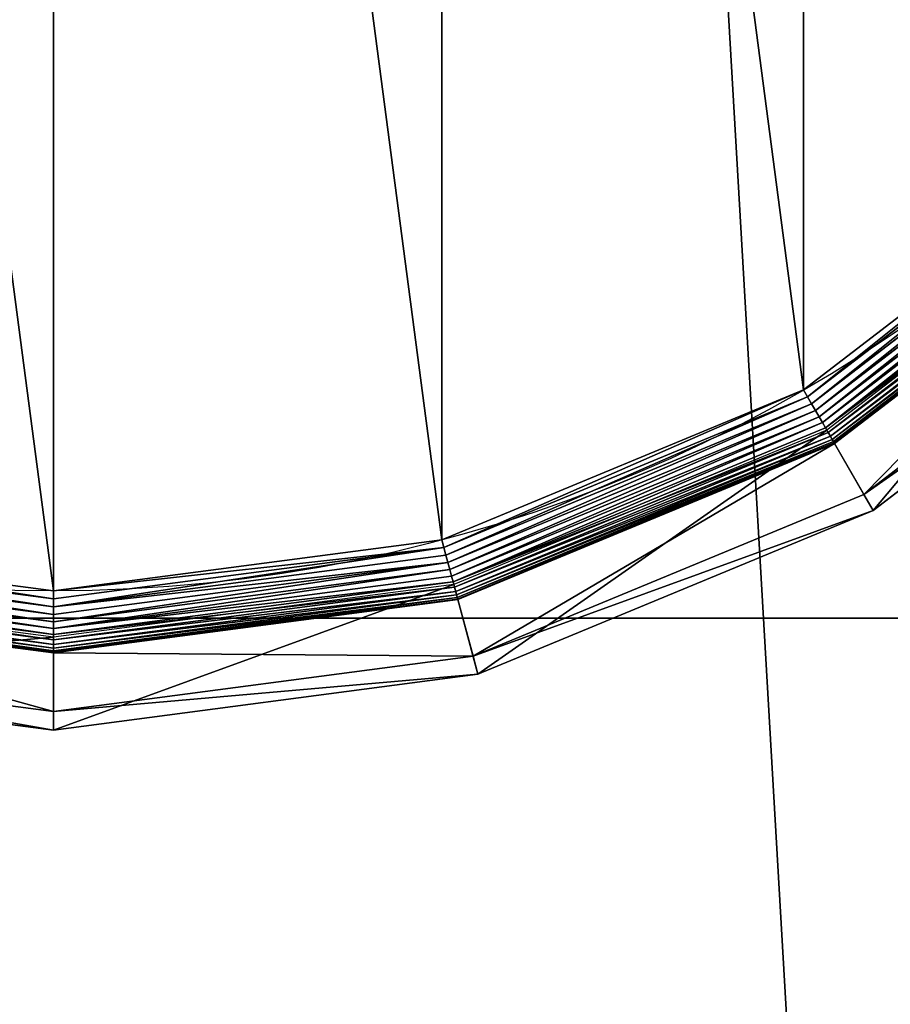
# Model space of a CAD drawing. Extents: x -55 to 845, y -55 to 845.
# Drawn here: x 135 to 149, y 104 to 120 of the extents above; entities that cross this region are included whole.
import ezdxf

# ---------------------------------------------------------------- set-up
doc = ezdxf.new("R2010")
doc.units = 0
doc.layers.get('0').update_dxf_attribs({"color": 13, "linetype": 'CONTINUOUS'})

# ---------------------------------------------------------------- blocks, each defined once
blk = doc.blocks.new('GROUP_30')
at = {"color": 7}
for p, q in [((340.93, 56.84, 0.08), (384, 89.89, 0.08)), ((341.48, 55.89, 0.32), (384.78, 89.12, 0.32)), ((342.01, 54.98, 0.72), (385.52, 88.37, 0.72)), ((342.51, 54.11, 1.27), (386.23, 87.66, 1.27)), ((342.97, 53.31, 1.96), (386.89, 87.01, 1.96)), ((343.39, 52.58, 2.78), (387.48, 86.41, 2.78)), ((387.74, 86.15, 104.26), (343.57, 52.27, 104.26)), ((343.76, 51.95, 3.71), (388, 85.89, 3.71)), ((344.07, 51.41, 4.74), (388.44, 85.46, 4.74)), ((344.31, 50.98, 5.85), (388.79, 85.11, 5.85)), ((344.49, 50.67, 7.03), (389.04, 84.85, 7.03)), ((344.6, 50.48, 8.24), (389.2, 84.7, 8.24)), ((344.64, 50.42, 9.48), (389.25, 84.65, 9.48)), ((344.64, 50.42, 42.65), (389.25, 84.65, 42.65)), ((394.98, 78.92, 47.66), (348.69, 43.4, 47.66)), ((349.97, 41.18, 85.3), (396.79, 77.11, 85.3)), ((340.93, 56.84, 0.08), (340.37, 57.81)), ((290.77, 36.07, 0.08), (340.93, 56.84, 0.08)), ((291.06, 35.01, 0.32), (341.48, 55.89, 0.32)), ((341.48, 55.89, 0.32), (340.93, 56.84, 0.08)), ((342.01, 54.98, 0.72), (341.48, 55.89, 0.32)), ((291.33, 33.99, 0.72), (342.01, 54.98, 0.72)), ((342.51, 54.11, 1.27), (342.01, 54.98, 0.72)), ((291.59, 33.02, 1.27), (342.51, 54.11, 1.27)), ((291.83, 32.13, 1.96), (342.97, 53.31, 1.96)), ((342.97, 53.31, 1.96), (342.51, 54.11, 1.27)), ((343.39, 52.58, 2.78), (342.97, 53.31, 1.96)), ((292.05, 31.32, 2.78), (343.39, 52.58, 2.78)), ((343.57, 52.27, 104.26), (292.14, 30.96, 104.26)), ((292.24, 30.61, 3.71), (343.76, 51.95, 3.71)), ((343.76, 51.95, 3.71), (343.39, 52.58, 2.78)), ((343.57, 52.27, 104.26), (349.97, 41.18, 85.3)), ((344.07, 51.41, 4.74), (343.76, 51.95, 3.71)), ((292.4, 30.01, 4.74), (344.07, 51.41, 4.74)), ((292.52, 29.53, 5.85), (344.31, 50.98, 5.85)), ((292.62, 29.18, 7.03), (344.49, 50.67, 7.03)), ((292.67, 28.97, 8.24), (344.6, 50.48, 8.24)), ((292.69, 28.9, 9.48), (344.64, 50.42, 9.48)), ((292.69, 28.9, 42.65), (344.64, 50.42, 42.65)), ((344.31, 50.98, 5.85), (344.07, 51.41, 4.74)), ((344.49, 50.67, 7.03), (344.31, 50.98, 5.85)), ((344.6, 50.48, 8.24), (344.49, 50.67, 7.03)), ((344.64, 50.42, 9.48), (344.6, 50.48, 8.24)), ((344.64, 50.42, 9.48), (344.64, 50.42, 42.65)), ((344.64, 50.42, 42.65), (348.69, 43.4, 47.66)), ((348.69, 43.4, 47.66), (294.79, 21.07, 47.66)), ((349.97, 41.18, 85.3), (348.69, 43.4, 47.66)), ((295.45, 18.6, 85.3), (349.97, 41.18, 85.3)), ((290.77, 36.07, 0.08), (290.49, 37.14)), ((183.12, 36.07, 0.08), (236.95, 28.98, 0.08)), ((236.95, 28.98, 0.08), (290.77, 36.07, 0.08)), ((291.06, 35.01, 0.32), (290.77, 36.07, 0.08)), ((182.56, 33.99, 0.72), (236.95, 26.83, 0.72)), ((182.84, 35.01, 0.32), (236.95, 27.89, 0.32)), ((236.95, 27.89, 0.32), (291.06, 35.01, 0.32)), ((236.95, 26.83, 0.72), (291.33, 33.99, 0.72)), ((291.33, 33.99, 0.72), (291.06, 35.01, 0.32)), ((291.59, 33.02, 1.27), (291.33, 33.99, 0.72)), ((182.31, 33.02, 1.27), (236.95, 25.83, 1.27)), ((236.95, 25.83, 1.27), (291.59, 33.02, 1.27)), ((291.83, 32.13, 1.96), (291.59, 33.02, 1.27)), ((181.85, 31.32, 2.78), (236.95, 24.06, 2.78)), ((182.07, 32.13, 1.96), (236.95, 24.9, 1.96)), ((236.95, 24.9, 1.96), (291.83, 32.13, 1.96)), ((236.95, 24.06, 2.78), (292.05, 31.32, 2.78)), ((292.05, 31.32, 2.78), (291.83, 32.13, 1.96)), ((292.24, 30.61, 3.71), (292.05, 31.32, 2.78)), ((181.5, 30.01, 4.74), (236.95, 22.71, 4.74)), ((181.66, 30.61, 3.71), (236.95, 23.33, 3.71)), ((236.95, 23.69, 104.26), (181.75, 30.96, 104.26)), ((292.14, 30.96, 104.26), (236.95, 23.69, 104.26)), ((236.95, 23.33, 3.71), (292.24, 30.61, 3.71)), ((236.95, 28.98, 0.08), (236.95, 30.09)), ((236.95, 22.71, 4.74), (292.4, 30.01, 4.74)), ((292.14, 30.96, 104.26), (295.45, 18.6, 85.3)), ((292.4, 30.01, 4.74), (292.24, 30.61, 3.71)), ((292.52, 29.53, 5.85), (292.4, 30.01, 4.74)), ((181.2, 28.9, 9.48), (236.95, 21.56, 9.48)), ((181.2, 28.9, 42.65), (236.95, 21.56, 42.65)), ((181.22, 28.97, 8.24), (236.95, 21.64, 8.24)), ((181.28, 29.18, 7.03), (236.95, 21.85, 7.03)), ((181.37, 29.53, 5.85), (236.95, 22.21, 5.85)), ((236.95, 22.21, 5.85), (292.52, 29.53, 5.85)), ((236.95, 21.85, 7.03), (292.62, 29.18, 7.03)), ((236.95, 27.89, 0.32), (236.95, 28.98, 0.08)), ((236.95, 21.64, 8.24), (292.67, 28.97, 8.24)), ((236.95, 21.56, 9.48), (292.69, 28.9, 9.48)), ((236.95, 21.56, 42.65), (292.69, 28.9, 42.65)), ((292.62, 29.18, 7.03), (292.52, 29.53, 5.85)), ((292.67, 28.97, 8.24), (292.62, 29.18, 7.03)), ((292.69, 28.9, 9.48), (292.67, 28.97, 8.24)), ((292.69, 28.9, 9.48), (292.69, 28.9, 42.65)), ((292.69, 28.9, 42.65), (294.79, 21.07, 47.66)), ((236.95, 26.83, 0.72), (236.95, 27.89, 0.32)), ((236.95, 25.83, 1.27), (236.95, 26.83, 0.72)), ((236.95, 24.9, 1.96), (236.95, 25.83, 1.27)), ((236.95, 24.06, 2.78), (236.95, 24.9, 1.96)), ((236.95, 23.33, 3.71), (236.95, 24.06, 2.78)), ((236.95, 23.69, 104.26), (236.95, 10.9, 85.3)), ((236.95, 22.71, 4.74), (236.95, 23.33, 3.71)), ((236.95, 22.21, 5.85), (236.95, 22.71, 4.74)), ((236.95, 21.85, 7.03), (236.95, 22.21, 5.85)), ((236.95, 21.64, 8.24), (236.95, 21.85, 7.03)), ((236.95, 13.46, 47.66), (179.1, 21.07, 47.66)), ((236.95, 21.56, 9.48), (236.95, 21.64, 8.24)), ((236.95, 21.56, 9.48), (236.95, 21.56, 42.65)), ((236.95, 21.56, 42.65), (236.95, 13.46, 47.66)), ((294.79, 21.07, 47.66), (236.95, 13.46, 47.66)), ((295.45, 18.6, 85.3), (294.79, 21.07, 47.66)), ((178.44, 18.6, 85.3), (236.95, 10.9, 85.3)), ((236.95, 10.9, 85.3), (295.45, 18.6, 85.3)), ((236.95, 10.9, 85.3), (236.95, 13.46, 47.66))]:
    blk.add_line(p, q, dxfattribs=at)
blk.add_circle((236.95, 236.95), 206.86, dxfattribs=at)
mesh = blk.add_polyface(dxfattribs=at)
corners = [(37.14, 290.49), (37.14, 183.41), (30.09, 236.95), (57.81, 133.52), (57.81, 340.37), (90.68, 90.68), (90.68, 383.22), (133.52, 57.81), (133.52, 416.09), (183.41, 37.14), (183.41, 436.75), (236.95, 30.09), (236.95, 443.8), (290.49, 37.14), (290.49, 436.75), (340.37, 57.81), (340.37, 416.09), (383.22, 90.68), (383.22, 383.22), (416.09, 133.52), (416.09, 340.37), (436.75, 183.41), (436.75, 290.49), (443.8, 236.95)]
mesh.append_faces([[corners[k] for k in face] for face in [(0, 1, 2), (21, 22, 23)]], dxfattribs={"vtx0": -1, "color": 7})
mesh.append_faces([[corners[k] for k in face] for face in [(1, 0, 3), (3, 4, 5), (5, 6, 7), (7, 8, 9), (9, 10, 11), (11, 12, 13), (13, 14, 15), (15, 16, 17), (17, 18, 19), (19, 20, 21)]], dxfattribs={"vtx0": -1, "vtx1": -1, "color": 7})
mesh.append_faces([[corners[k] for k in face] for face in [(3, 0, 4), (5, 4, 6), (7, 6, 8), (9, 8, 10), (11, 10, 12), (13, 12, 14), (15, 14, 16), (17, 16, 18), (19, 18, 20), (21, 20, 22)]], dxfattribs={"vtx0": -1, "vtx2": -1, "color": 7})
mesh = blk.add_polyface(dxfattribs=at)
corners = [(383.22, 90.68), (340.93, 56.84, 0.08), (340.37, 57.81), (384, 89.89, 0.08)]
mesh.append_faces([[corners[k] for k in face] for face in [(0, 1, 2), (1, 0, 3)]], dxfattribs={"vtx0": -1, "color": 7})
mesh = blk.add_polyface(dxfattribs=at)
corners = [(384, 89.89, 0.08), (341.48, 55.89, 0.32), (340.93, 56.84, 0.08), (384.78, 89.12, 0.32)]
mesh.append_faces([[corners[k] for k in face] for face in [(0, 1, 2), (1, 0, 3)]], dxfattribs={"vtx0": -1, "color": 7})
mesh = blk.add_polyface(dxfattribs=at)
corners = [(384.78, 89.12, 0.32), (342.01, 54.98, 0.72), (341.48, 55.89, 0.32), (385.52, 88.37, 0.72)]
mesh.append_faces([[corners[k] for k in face] for face in [(0, 1, 2), (1, 0, 3)]], dxfattribs={"vtx0": -1, "color": 7})
mesh = blk.add_polyface(dxfattribs=at)
corners = [(385.52, 88.37, 0.72), (342.51, 54.11, 1.27), (342.01, 54.98, 0.72), (386.23, 87.66, 1.27)]
mesh.append_faces([[corners[k] for k in face] for face in [(0, 1, 2), (1, 0, 3)]], dxfattribs={"vtx0": -1, "color": 7})
mesh = blk.add_polyface(dxfattribs=at)
corners = [(386.23, 87.66, 1.27), (342.97, 53.31, 1.96), (342.51, 54.11, 1.27), (386.89, 87.01, 1.96)]
mesh.append_faces([[corners[k] for k in face] for face in [(0, 1, 2), (1, 0, 3)]], dxfattribs={"vtx0": -1, "color": 7})
mesh = blk.add_polyface(dxfattribs=at)
corners = [(386.89, 87.01, 1.96), (343.39, 52.58, 2.78), (342.97, 53.31, 1.96), (387.48, 86.41, 2.78)]
mesh.append_faces([[corners[k] for k in face] for face in [(0, 1, 2), (1, 0, 3)]], dxfattribs={"vtx0": -1, "color": 7})
mesh = blk.add_polyface(dxfattribs=at)
corners = [(388, 85.89, 3.71), (343.39, 52.58, 2.78), (387.48, 86.41, 2.78), (343.76, 51.95, 3.71)]
mesh.append_faces([[corners[k] for k in face] for face in [(0, 1, 2), (1, 0, 3)]], dxfattribs={"vtx0": -1, "color": 7})
mesh = blk.add_polyface(dxfattribs=at)
corners = [(387.74, 86.15, 104.26), (349.97, 41.18, 85.3), (396.79, 77.11, 85.3), (343.57, 52.27, 104.26)]
mesh.append_faces([[corners[k] for k in face] for face in [(0, 1, 2), (1, 0, 3)]], dxfattribs={"vtx0": -1, "color": 7})
mesh = blk.add_polyface(dxfattribs=at)
corners = [(388.44, 85.46, 4.74), (343.76, 51.95, 3.71), (388, 85.89, 3.71), (344.07, 51.41, 4.74)]
mesh.append_faces([[corners[k] for k in face] for face in [(0, 1, 2), (1, 0, 3)]], dxfattribs={"vtx0": -1, "color": 7})
mesh = blk.add_polyface(dxfattribs=at)
corners = [(388.79, 85.11, 5.85), (344.07, 51.41, 4.74), (388.44, 85.46, 4.74), (344.31, 50.98, 5.85)]
mesh.append_faces([[corners[k] for k in face] for face in [(0, 1, 2), (1, 0, 3)]], dxfattribs={"vtx0": -1, "color": 7})
mesh = blk.add_polyface(dxfattribs=at)
corners = [(389.04, 84.85, 7.03), (344.31, 50.98, 5.85), (388.79, 85.11, 5.85), (344.49, 50.67, 7.03)]
mesh.append_faces([[corners[k] for k in face] for face in [(0, 1, 2), (1, 0, 3)]], dxfattribs={"vtx0": -1, "color": 7})
mesh = blk.add_polyface(dxfattribs=at)
corners = [(389.2, 84.7, 8.24), (344.49, 50.67, 7.03), (389.04, 84.85, 7.03), (344.6, 50.48, 8.24)]
mesh.append_faces([[corners[k] for k in face] for face in [(0, 1, 2), (1, 0, 3)]], dxfattribs={"vtx0": -1, "color": 7})
mesh = blk.add_polyface(dxfattribs=at)
corners = [(389.25, 84.65, 9.48), (344.6, 50.48, 8.24), (389.2, 84.7, 8.24), (344.64, 50.42, 9.48)]
mesh.append_faces([[corners[k] for k in face] for face in [(0, 1, 2), (1, 0, 3)]], dxfattribs={"vtx0": -1, "color": 7})
mesh = blk.add_polyface(dxfattribs=at)
corners = [(389.25, 84.65, 42.65), (344.64, 50.42, 9.48), (389.25, 84.65, 9.48), (344.64, 50.42, 42.65)]
mesh.append_faces([[corners[k] for k in face] for face in [(0, 1, 2), (1, 0, 3)]], dxfattribs={"vtx0": -1, "color": 7})
mesh = blk.add_polyface(dxfattribs=at)
corners = [(389.25, 84.65, 42.65), (348.69, 43.4, 47.66), (344.64, 50.42, 42.65), (394.98, 78.92, 47.66)]
mesh.append_faces([[corners[k] for k in face] for face in [(0, 1, 2), (1, 0, 3)]], dxfattribs={"vtx0": -1, "color": 7})
mesh = blk.add_polyface(dxfattribs=at)
corners = [(396.79, 77.11, 85.3), (348.69, 43.4, 47.66), (394.98, 78.92, 47.66), (349.97, 41.18, 85.3)]
mesh.append_faces([[corners[k] for k in face] for face in [(0, 1, 2), (1, 0, 3)]], dxfattribs={"vtx0": -1, "color": 7})
mesh = blk.add_polyface(dxfattribs=at)
corners = [(340.37, 57.81), (290.77, 36.07, 0.08), (290.49, 37.14), (340.93, 56.84, 0.08)]
mesh.append_faces([[corners[k] for k in face] for face in [(0, 1, 2), (1, 0, 3)]], dxfattribs={"vtx0": -1, "color": 7})
mesh = blk.add_polyface(dxfattribs=at)
corners = [(340.93, 56.84, 0.08), (291.06, 35.01, 0.32), (290.77, 36.07, 0.08), (341.48, 55.89, 0.32)]
mesh.append_faces([[corners[k] for k in face] for face in [(0, 1, 2), (1, 0, 3)]], dxfattribs={"vtx0": -1, "color": 7})
mesh = blk.add_polyface(dxfattribs=at)
corners = [(341.48, 55.89, 0.32), (291.33, 33.99, 0.72), (291.06, 35.01, 0.32), (342.01, 54.98, 0.72)]
mesh.append_faces([[corners[k] for k in face] for face in [(0, 1, 2), (1, 0, 3)]], dxfattribs={"vtx0": -1, "color": 7})
mesh = blk.add_polyface(dxfattribs=at)
corners = [(342.01, 54.98, 0.72), (291.59, 33.02, 1.27), (291.33, 33.99, 0.72), (342.51, 54.11, 1.27)]
mesh.append_faces([[corners[k] for k in face] for face in [(0, 1, 2), (1, 0, 3)]], dxfattribs={"vtx0": -1, "color": 7})
mesh = blk.add_polyface(dxfattribs=at)
corners = [(342.51, 54.11, 1.27), (291.83, 32.13, 1.96), (291.59, 33.02, 1.27), (342.97, 53.31, 1.96)]
mesh.append_faces([[corners[k] for k in face] for face in [(0, 1, 2), (1, 0, 3)]], dxfattribs={"vtx0": -1, "color": 7})
mesh = blk.add_polyface(dxfattribs=at)
corners = [(342.97, 53.31, 1.96), (292.05, 31.32, 2.78), (291.83, 32.13, 1.96), (343.39, 52.58, 2.78)]
mesh.append_faces([[corners[k] for k in face] for face in [(0, 1, 2), (1, 0, 3)]], dxfattribs={"vtx0": -1, "color": 7})
mesh = blk.add_polyface(dxfattribs=at)
corners = [(343.76, 51.95, 3.71), (292.05, 31.32, 2.78), (343.39, 52.58, 2.78), (292.24, 30.61, 3.71)]
mesh.append_faces([[corners[k] for k in face] for face in [(0, 1, 2), (1, 0, 3)]], dxfattribs={"vtx0": -1, "color": 7})
mesh = blk.add_polyface(dxfattribs=at)
corners = [(343.57, 52.27, 104.26), (295.45, 18.6, 85.3), (349.97, 41.18, 85.3), (292.14, 30.96, 104.26)]
mesh.append_faces([[corners[k] for k in face] for face in [(0, 1, 2), (1, 0, 3)]], dxfattribs={"vtx0": -1, "color": 7})
mesh = blk.add_polyface(dxfattribs=at)
corners = [(344.07, 51.41, 4.74), (292.24, 30.61, 3.71), (343.76, 51.95, 3.71), (292.4, 30.01, 4.74)]
mesh.append_faces([[corners[k] for k in face] for face in [(0, 1, 2), (1, 0, 3)]], dxfattribs={"vtx0": -1, "color": 7})
mesh = blk.add_polyface(dxfattribs=at)
corners = [(344.31, 50.98, 5.85), (292.4, 30.01, 4.74), (344.07, 51.41, 4.74), (292.52, 29.53, 5.85)]
mesh.append_faces([[corners[k] for k in face] for face in [(0, 1, 2), (1, 0, 3)]], dxfattribs={"vtx0": -1, "color": 7})
mesh = blk.add_polyface(dxfattribs=at)
corners = [(344.49, 50.67, 7.03), (292.52, 29.53, 5.85), (344.31, 50.98, 5.85), (292.62, 29.18, 7.03)]
mesh.append_faces([[corners[k] for k in face] for face in [(0, 1, 2), (1, 0, 3)]], dxfattribs={"vtx0": -1, "color": 7})
mesh = blk.add_polyface(dxfattribs=at)
corners = [(344.6, 50.48, 8.24), (292.62, 29.18, 7.03), (344.49, 50.67, 7.03), (292.67, 28.97, 8.24)]
mesh.append_faces([[corners[k] for k in face] for face in [(0, 1, 2), (1, 0, 3)]], dxfattribs={"vtx0": -1, "color": 7})
mesh = blk.add_polyface(dxfattribs=at)
corners = [(344.64, 50.42, 9.48), (292.67, 28.97, 8.24), (344.6, 50.48, 8.24), (292.69, 28.9, 9.48)]
mesh.append_faces([[corners[k] for k in face] for face in [(0, 1, 2), (1, 0, 3)]], dxfattribs={"vtx0": -1, "color": 7})
mesh = blk.add_polyface(dxfattribs=at)
corners = [(344.64, 50.42, 42.65), (292.69, 28.9, 9.48), (344.64, 50.42, 9.48), (292.69, 28.9, 42.65)]
mesh.append_faces([[corners[k] for k in face] for face in [(0, 1, 2), (1, 0, 3)]], dxfattribs={"vtx0": -1, "color": 7})
mesh = blk.add_polyface(dxfattribs=at)
corners = [(344.64, 50.42, 42.65), (294.79, 21.07, 47.66), (292.69, 28.9, 42.65), (348.69, 43.4, 47.66)]
mesh.append_faces([[corners[k] for k in face] for face in [(0, 1, 2), (1, 0, 3)]], dxfattribs={"vtx0": -1, "color": 7})
mesh = blk.add_polyface(dxfattribs=at)
corners = [(349.97, 41.18, 85.3), (294.79, 21.07, 47.66), (348.69, 43.4, 47.66), (295.45, 18.6, 85.3)]
mesh.append_faces([[corners[k] for k in face] for face in [(0, 1, 2), (1, 0, 3)]], dxfattribs={"vtx0": -1, "color": 7})
mesh = blk.add_polyface(dxfattribs=at)
corners = [(183.41, 37.14), (236.95, 28.98, 0.08), (183.12, 36.07, 0.08), (236.95, 30.09)]
mesh.append_faces([[corners[k] for k in face] for face in [(0, 1, 2), (1, 0, 3)]], dxfattribs={"vtx0": -1, "color": 7})
mesh = blk.add_polyface(dxfattribs=at)
corners = [(236.95, 30.09), (290.77, 36.07, 0.08), (236.95, 28.98, 0.08), (290.49, 37.14)]
mesh.append_faces([[corners[k] for k in face] for face in [(0, 1, 2), (1, 0, 3)]], dxfattribs={"vtx0": -1, "color": 7})
mesh = blk.add_polyface(dxfattribs=at)
corners = [(183.12, 36.07, 0.08), (236.95, 27.89, 0.32), (182.84, 35.01, 0.32), (236.95, 28.98, 0.08)]
mesh.append_faces([[corners[k] for k in face] for face in [(0, 1, 2), (1, 0, 3)]], dxfattribs={"vtx0": -1, "color": 7})
mesh = blk.add_polyface(dxfattribs=at)
corners = [(290.77, 36.07, 0.08), (236.95, 27.89, 0.32), (236.95, 28.98, 0.08), (291.06, 35.01, 0.32)]
mesh.append_faces([[corners[k] for k in face] for face in [(0, 1, 2), (1, 0, 3)]], dxfattribs={"vtx0": -1, "color": 7})
mesh = blk.add_polyface(dxfattribs=at)
corners = [(182.56, 33.99, 0.72), (236.95, 25.83, 1.27), (182.31, 33.02, 1.27), (236.95, 26.83, 0.72)]
mesh.append_faces([[corners[k] for k in face] for face in [(0, 1, 2), (1, 0, 3)]], dxfattribs={"vtx0": -1, "color": 7})
mesh = blk.add_polyface(dxfattribs=at)
corners = [(182.84, 35.01, 0.32), (236.95, 26.83, 0.72), (182.56, 33.99, 0.72), (236.95, 27.89, 0.32)]
mesh.append_faces([[corners[k] for k in face] for face in [(0, 1, 2), (1, 0, 3)]], dxfattribs={"vtx0": -1, "color": 7})
mesh = blk.add_polyface(dxfattribs=at)
corners = [(236.95, 27.89, 0.32), (291.33, 33.99, 0.72), (236.95, 26.83, 0.72), (291.06, 35.01, 0.32)]
mesh.append_faces([[corners[k] for k in face] for face in [(0, 1, 2), (1, 0, 3)]], dxfattribs={"vtx0": -1, "color": 7})
mesh = blk.add_polyface(dxfattribs=at)
corners = [(291.33, 33.99, 0.72), (236.95, 25.83, 1.27), (236.95, 26.83, 0.72), (291.59, 33.02, 1.27)]
mesh.append_faces([[corners[k] for k in face] for face in [(0, 1, 2), (1, 0, 3)]], dxfattribs={"vtx0": -1, "color": 7})
mesh = blk.add_polyface(dxfattribs=at)
corners = [(182.31, 33.02, 1.27), (236.95, 24.9, 1.96), (182.07, 32.13, 1.96), (236.95, 25.83, 1.27)]
mesh.append_faces([[corners[k] for k in face] for face in [(0, 1, 2), (1, 0, 3)]], dxfattribs={"vtx0": -1, "color": 7})
mesh = blk.add_polyface(dxfattribs=at)
corners = [(291.59, 33.02, 1.27), (236.95, 24.9, 1.96), (236.95, 25.83, 1.27), (291.83, 32.13, 1.96)]
mesh.append_faces([[corners[k] for k in face] for face in [(0, 1, 2), (1, 0, 3)]], dxfattribs={"vtx0": -1, "color": 7})
mesh = blk.add_polyface(dxfattribs=at)
corners = [(236.95, 23.33, 3.71), (181.85, 31.32, 2.78), (236.95, 24.06, 2.78), (181.66, 30.61, 3.71)]
mesh.append_faces([[corners[k] for k in face] for face in [(0, 1, 2), (1, 0, 3)]], dxfattribs={"vtx0": -1, "color": 7})
mesh = blk.add_polyface(dxfattribs=at)
corners = [(182.07, 32.13, 1.96), (236.95, 24.06, 2.78), (181.85, 31.32, 2.78), (236.95, 24.9, 1.96)]
mesh.append_faces([[corners[k] for k in face] for face in [(0, 1, 2), (1, 0, 3)]], dxfattribs={"vtx0": -1, "color": 7})
mesh = blk.add_polyface(dxfattribs=at)
corners = [(236.95, 24.9, 1.96), (292.05, 31.32, 2.78), (236.95, 24.06, 2.78), (291.83, 32.13, 1.96)]
mesh.append_faces([[corners[k] for k in face] for face in [(0, 1, 2), (1, 0, 3)]], dxfattribs={"vtx0": -1, "color": 7})
mesh = blk.add_polyface(dxfattribs=at)
corners = [(292.24, 30.61, 3.71), (236.95, 24.06, 2.78), (292.05, 31.32, 2.78), (236.95, 23.33, 3.71)]
mesh.append_faces([[corners[k] for k in face] for face in [(0, 1, 2), (1, 0, 3)]], dxfattribs={"vtx0": -1, "color": 7})
mesh = blk.add_polyface(dxfattribs=at)
corners = [(236.95, 23.69, 104.26), (178.44, 18.6, 85.3), (236.95, 10.9, 85.3), (181.75, 30.96, 104.26)]
mesh.append_faces([[corners[k] for k in face] for face in [(0, 1, 2), (1, 0, 3)]], dxfattribs={"vtx0": -1, "color": 7})
mesh = blk.add_polyface(dxfattribs=at)
corners = [(236.95, 22.21, 5.85), (181.5, 30.01, 4.74), (236.95, 22.71, 4.74), (181.37, 29.53, 5.85)]
mesh.append_faces([[corners[k] for k in face] for face in [(0, 1, 2), (1, 0, 3)]], dxfattribs={"vtx0": -1, "color": 7})
mesh = blk.add_polyface(dxfattribs=at)
corners = [(236.95, 22.71, 4.74), (181.66, 30.61, 3.71), (236.95, 23.33, 3.71), (181.5, 30.01, 4.74)]
mesh.append_faces([[corners[k] for k in face] for face in [(0, 1, 2), (1, 0, 3)]], dxfattribs={"vtx0": -1, "color": 7})
mesh = blk.add_polyface(dxfattribs=at)
corners = [(292.14, 30.96, 104.26), (236.95, 10.9, 85.3), (295.45, 18.6, 85.3), (236.95, 23.69, 104.26)]
mesh.append_faces([[corners[k] for k in face] for face in [(0, 1, 2), (1, 0, 3)]], dxfattribs={"vtx0": -1, "color": 7})
mesh = blk.add_polyface(dxfattribs=at)
corners = [(292.4, 30.01, 4.74), (236.95, 23.33, 3.71), (292.24, 30.61, 3.71), (236.95, 22.71, 4.74)]
mesh.append_faces([[corners[k] for k in face] for face in [(0, 1, 2), (1, 0, 3)]], dxfattribs={"vtx0": -1, "color": 7})
mesh = blk.add_polyface(dxfattribs=at)
corners = [(292.52, 29.53, 5.85), (236.95, 22.71, 4.74), (292.4, 30.01, 4.74), (236.95, 22.21, 5.85)]
mesh.append_faces([[corners[k] for k in face] for face in [(0, 1, 2), (1, 0, 3)]], dxfattribs={"vtx0": -1, "color": 7})
mesh = blk.add_polyface(dxfattribs=at)
corners = [(181.2, 28.9, 42.65), (236.95, 13.46, 47.66), (179.1, 21.07, 47.66), (236.95, 21.56, 42.65)]
mesh.append_faces([[corners[k] for k in face] for face in [(0, 1, 2), (1, 0, 3)]], dxfattribs={"vtx0": -1, "color": 7})
mesh = blk.add_polyface(dxfattribs=at)
corners = [(236.95, 21.56, 9.48), (181.22, 28.97, 8.24), (236.95, 21.64, 8.24), (181.2, 28.9, 9.48)]
mesh.append_faces([[corners[k] for k in face] for face in [(0, 1, 2), (1, 0, 3)]], dxfattribs={"vtx0": -1, "color": 7})
mesh = blk.add_polyface(dxfattribs=at)
corners = [(236.95, 21.56, 42.65), (181.2, 28.9, 9.48), (236.95, 21.56, 9.48), (181.2, 28.9, 42.65)]
mesh.append_faces([[corners[k] for k in face] for face in [(0, 1, 2), (1, 0, 3)]], dxfattribs={"vtx0": -1, "color": 7})
mesh = blk.add_polyface(dxfattribs=at)
corners = [(236.95, 21.64, 8.24), (181.28, 29.18, 7.03), (236.95, 21.85, 7.03), (181.22, 28.97, 8.24)]
mesh.append_faces([[corners[k] for k in face] for face in [(0, 1, 2), (1, 0, 3)]], dxfattribs={"vtx0": -1, "color": 7})
mesh = blk.add_polyface(dxfattribs=at)
corners = [(236.95, 21.85, 7.03), (181.37, 29.53, 5.85), (236.95, 22.21, 5.85), (181.28, 29.18, 7.03)]
mesh.append_faces([[corners[k] for k in face] for face in [(0, 1, 2), (1, 0, 3)]], dxfattribs={"vtx0": -1, "color": 7})
mesh = blk.add_polyface(dxfattribs=at)
corners = [(292.62, 29.18, 7.03), (236.95, 22.21, 5.85), (292.52, 29.53, 5.85), (236.95, 21.85, 7.03)]
mesh.append_faces([[corners[k] for k in face] for face in [(0, 1, 2), (1, 0, 3)]], dxfattribs={"vtx0": -1, "color": 7})
mesh = blk.add_polyface(dxfattribs=at)
corners = [(292.67, 28.97, 8.24), (236.95, 21.85, 7.03), (292.62, 29.18, 7.03), (236.95, 21.64, 8.24)]
mesh.append_faces([[corners[k] for k in face] for face in [(0, 1, 2), (1, 0, 3)]], dxfattribs={"vtx0": -1, "color": 7})
mesh = blk.add_polyface(dxfattribs=at)
corners = [(292.69, 28.9, 9.48), (236.95, 21.64, 8.24), (292.67, 28.97, 8.24), (236.95, 21.56, 9.48)]
mesh.append_faces([[corners[k] for k in face] for face in [(0, 1, 2), (1, 0, 3)]], dxfattribs={"vtx0": -1, "color": 7})
mesh = blk.add_polyface(dxfattribs=at)
corners = [(292.69, 28.9, 42.65), (236.95, 21.56, 9.48), (292.69, 28.9, 9.48), (236.95, 21.56, 42.65)]
mesh.append_faces([[corners[k] for k in face] for face in [(0, 1, 2), (1, 0, 3)]], dxfattribs={"vtx0": -1, "color": 7})
mesh = blk.add_polyface(dxfattribs=at)
corners = [(236.95, 21.56, 42.65), (294.79, 21.07, 47.66), (236.95, 13.46, 47.66), (292.69, 28.9, 42.65)]
mesh.append_faces([[corners[k] for k in face] for face in [(0, 1, 2), (1, 0, 3)]], dxfattribs={"vtx0": -1, "color": 7})
mesh = blk.add_polyface(dxfattribs=at)
corners = [(236.95, 10.9, 85.3), (179.1, 21.07, 47.66), (236.95, 13.46, 47.66), (178.44, 18.6, 85.3)]
mesh.append_faces([[corners[k] for k in face] for face in [(0, 1, 2), (1, 0, 3)]], dxfattribs={"vtx0": -1, "color": 7})
mesh = blk.add_polyface(dxfattribs=at)
corners = [(295.45, 18.6, 85.3), (236.95, 13.46, 47.66), (294.79, 21.07, 47.66), (236.95, 10.9, 85.3)]
mesh.append_faces([[corners[k] for k in face] for face in [(0, 1, 2), (1, 0, 3)]], dxfattribs={"vtx0": -1, "color": 7})
blk = doc.blocks.new('GROUP_2')
for p, q in [((0, 0), (50, 0)), ((0, 0, 679), (50, 0, 679)), ((0, 0, 3), (50, 0, 3))]:
    blk.add_line(p, q)
mesh = blk.add_polyface()
corners = [(50, 50), (0, 0), (0, 50), (50, 0)]
mesh.append_faces([[corners[k] for k in face] for face in [(0, 1, 2), (1, 0, 3)]], dxfattribs={"vtx0": -1})
mesh = blk.add_polyface()
corners = [(50, 0, 679), (0, 50, 679), (0, 0, 679), (50, 50, 679)]
mesh.append_faces([[corners[k] for k in face] for face in [(0, 1, 2), (1, 0, 3)]], dxfattribs={"vtx0": -1})
mesh = blk.add_polyface()
corners = [(50, 0, 3), (0, 50, 3), (0, 0, 3), (50, 50, 3)]
mesh.append_faces([[corners[k] for k in face] for face in [(0, 1, 2), (1, 0, 3)]], dxfattribs={"vtx0": -1})
mesh = blk.add_polyface()
corners = [(50, 0, 679), (0, 0, 3), (50, 0, 3), (0, 0, 679)]
mesh.append_faces([[corners[k] for k in face] for face in [(0, 1, 2), (1, 0, 3)]], dxfattribs={"vtx0": -1})
mesh = blk.add_polyface()
corners = [(50, 0, 3), (0, 0), (50, 0), (0, 0, 3)]
mesh.append_faces([[corners[k] for k in face] for face in [(0, 1, 2), (1, 0, 3)]], dxfattribs={"vtx0": -1})
blk = doc.blocks.new('CUBIT_DESK_LEG')
at = {"xscale": 0.1172318578272598, "yscale": 0.1172318578272322, "zscale": 0.1055086720445332, "rotation": 359.9999999999462}
blk.add_blockref('GROUP_30', (-2.645, -3.089, 15), dxfattribs=at)
blk.add_blockref('GROUP_2', (0, 0, 26))
blk = doc.blocks.new('CUBIT_DESK_LEG_SIDE')
blk.add_blockref('CUBIT_DESK_LEG', (110, 0))
blk = doc.blocks.new('CUBIT_1200_DIA_DESK_LEG_SE')
blk.add_blockref('CUBIT_DESK_LEG_SIDE', (0, 60))
blk = doc.blocks.new('GROUP_1')
at = {"extrusion": (-3.40264e-32, -2.13503e-32, -1)}
for centre in [(-524.993, 524.126), (-524.993, 524.126, 25)]:
    blk.add_circle(centre, 449.852, dxfattribs=at)
mesh = blk.add_polyface()
corners = [(78.983, 582.791), (78.406, 470.03), (75.147, 526.429), (88.707, 414.484), (89.853, 638.228), (105.889, 360.668), (107.585, 691.866), (129.681, 309.429), (131.9, 742.859), (159.707, 261.576), (162.414, 790.401), (195.493, 217.864), (198.646, 833.745), (236.476, 178.981), (240.025, 872.206), (282.01, 145.542), (285.898, 905.177), (331.375, 118.074), (335.542, 932.139), (383.793, 97.009), (388.173, 952.666), (438.439, 82.68), (442.962, 966.435), (494.449, 75.312), (499.045, 973.229), (550.941, 75.023), (555.537, 972.939), (607.024, 81.817), (611.548, 965.572), (661.813, 95.586), (666.193, 951.243), (714.445, 116.113), (718.612, 930.178), (764.088, 143.075), (767.977, 902.709), (809.961, 176.046), (813.51, 869.27), (851.34, 214.507), (854.493, 830.388), (887.573, 257.85), (890.279, 786.676), (918.087, 305.393), (920.305, 738.823), (942.402, 356.386), (944.097, 687.584), (960.134, 410.024), (961.279, 633.768), (971.003, 465.461), (971.58, 578.222), (974.839, 521.823)]
mesh.append_faces([[corners[k] for k in face] for face in [(0, 1, 2), (47, 48, 49)]], dxfattribs={"vtx0": -1})
mesh.append_faces([[corners[k] for k in face] for face in [(1, 0, 3), (3, 4, 5), (5, 6, 7), (7, 8, 9), (9, 10, 11), (11, 12, 13), (13, 14, 15), (15, 16, 17), (17, 18, 19), (19, 20, 21), (21, 22, 23), (23, 24, 25), (25, 26, 27), (27, 28, 29), (29, 30, 31), (31, 32, 33), (33, 34, 35), (35, 36, 37), (37, 38, 39), (39, 40, 41), (41, 42, 43), (43, 44, 45), (45, 46, 47)]], dxfattribs={"vtx0": -1, "vtx1": -1})
mesh.append_faces([[corners[k] for k in face] for face in [(3, 0, 4), (5, 4, 6), (7, 6, 8), (9, 8, 10), (11, 10, 12), (13, 12, 14), (15, 14, 16), (17, 16, 18), (19, 18, 20), (21, 20, 22), (23, 22, 24), (25, 24, 26), (27, 26, 28), (29, 28, 30), (31, 30, 32), (33, 32, 34), (35, 34, 36), (37, 36, 38), (39, 38, 40), (41, 40, 42), (43, 42, 44), (45, 44, 46), (47, 46, 48)]], dxfattribs={"vtx0": -1, "vtx2": -1})
mesh = blk.add_polyface()
corners = [(78.983, 582.791, -25), (78.406, 470.03, -25), (75.147, 526.429, -25), (88.707, 414.484, -25), (89.853, 638.228, -25), (105.889, 360.668, -25), (107.585, 691.866, -25), (129.681, 309.429, -25), (131.9, 742.859, -25), (159.707, 261.576, -25), (162.414, 790.401, -25), (195.493, 217.864, -25), (198.646, 833.745, -25), (236.476, 178.981, -25), (240.025, 872.206, -25), (282.01, 145.542, -25), (285.898, 905.177, -25), (331.375, 118.074, -25), (335.542, 932.139, -25), (383.793, 97.009, -25), (388.173, 952.666, -25), (438.439, 82.68, -25), (442.962, 966.435, -25), (494.449, 75.312, -25), (499.045, 973.229, -25), (550.941, 75.023, -25), (555.537, 972.939, -25), (607.024, 81.817, -25), (611.548, 965.572, -25), (661.813, 95.586, -25), (666.193, 951.243, -25), (714.445, 116.113, -25), (718.612, 930.178, -25), (764.088, 143.075, -25), (767.977, 902.709, -25), (809.961, 176.046, -25), (813.51, 869.27, -25), (851.34, 214.507, -25), (854.493, 830.388, -25), (887.573, 257.85, -25), (890.279, 786.676, -25), (918.087, 305.393, -25), (920.305, 738.823, -25), (942.402, 356.386, -25), (944.097, 687.584, -25), (960.134, 410.024, -25), (961.279, 633.768, -25), (971.003, 465.461, -25), (971.58, 578.222, -25), (974.839, 521.823, -25)]
mesh.append_faces([[corners[k] for k in face] for face in [(0, 1, 2), (47, 48, 49)]], dxfattribs={"vtx0": -1})
mesh.append_faces([[corners[k] for k in face] for face in [(1, 0, 3), (3, 4, 5), (5, 6, 7), (7, 8, 9), (9, 10, 11), (11, 12, 13), (13, 14, 15), (15, 16, 17), (17, 18, 19), (19, 20, 21), (21, 22, 23), (23, 24, 25), (25, 26, 27), (27, 28, 29), (29, 30, 31), (31, 32, 33), (33, 34, 35), (35, 36, 37), (37, 38, 39), (39, 40, 41), (41, 42, 43), (43, 44, 45), (45, 46, 47)]], dxfattribs={"vtx0": -1, "vtx1": -1})
mesh.append_faces([[corners[k] for k in face] for face in [(3, 0, 4), (5, 4, 6), (7, 6, 8), (9, 8, 10), (11, 10, 12), (13, 12, 14), (15, 14, 16), (17, 16, 18), (19, 18, 20), (21, 20, 22), (23, 22, 24), (25, 24, 26), (27, 26, 28), (29, 28, 30), (31, 30, 32), (33, 32, 34), (35, 34, 36), (37, 36, 38), (39, 38, 40), (41, 40, 42), (43, 42, 44), (45, 44, 46), (47, 46, 48)]], dxfattribs={"vtx0": -1, "vtx2": -1})

msp = doc.modelspace()

# ---------------------------------------------------------------- block references
at = {"color": 7}
for name, p in [('GROUP_1', (-129.993, -129.126, 715)), ('CUBIT_1200_DIA_DESK_LEG_SE', (0, 50, -15))]:
    msp.add_blockref(name, p, dxfattribs=at)

doc.saveas('drawing.dxf')
